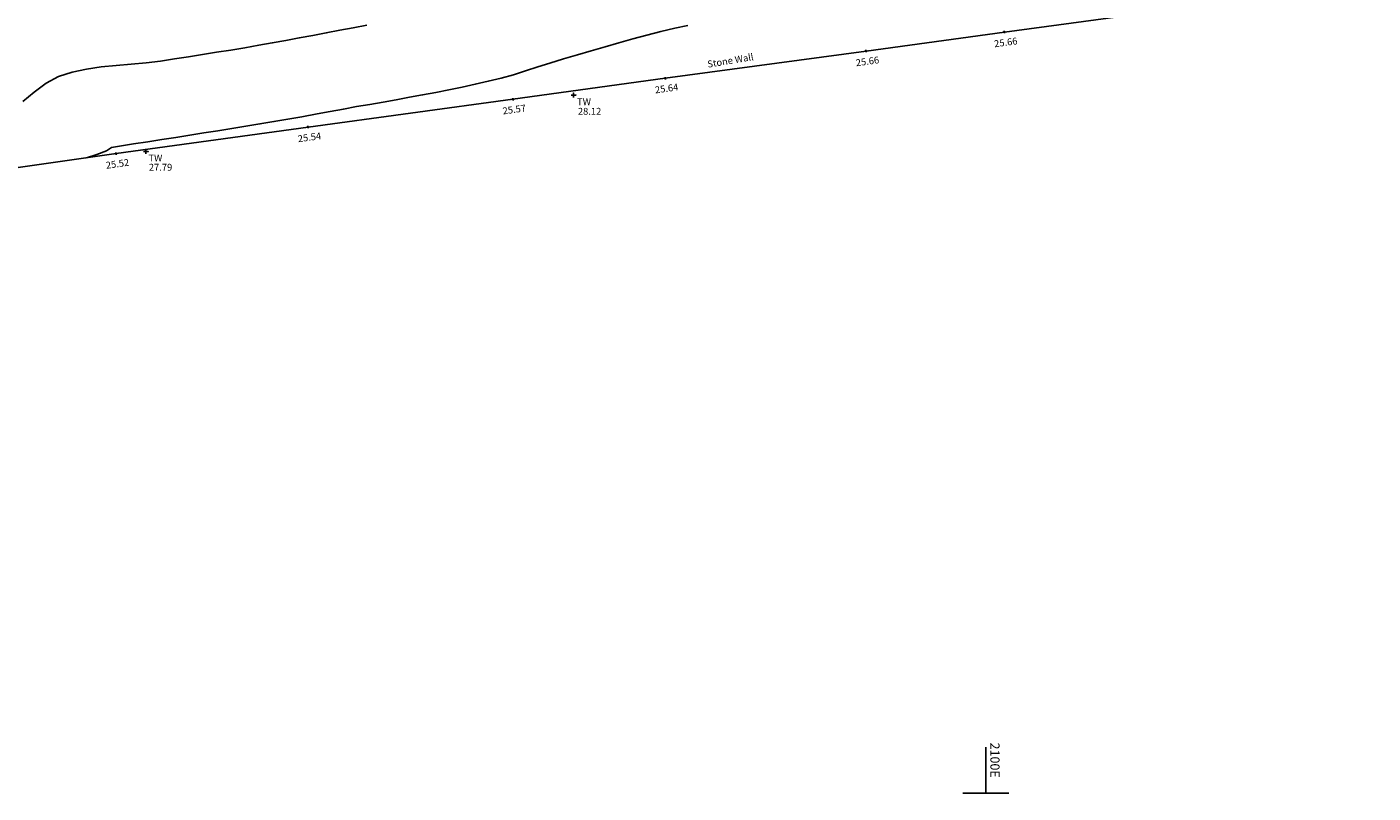
# Model space of a CAD drawing. Extents: x 1997 to 2500, y 4600 to 5100.
# Drawn here: x 2058 to 2117, y 4600 to 4633 of the extents above; entities that cross this region are included whole.
import ezdxf
from ezdxf.enums import TextEntityAlignment as Align

# ---------------------------------------------------------------- set-up
doc = ezdxf.new("R2010")
doc.units = 0
doc.header["$LTSCALE"] = 0.004
doc.header["$MEASUREMENT"] = 0
doc.layers.get('0').update_dxf_attribs({"linetype": 'CONTINUOUS'})
for name, color, linetype in [('CONTOUR', 9, 'CONTINUOUS'), ('GRID', 8, 'CONTINUOUS'), ('LEVEL_SPHT', 4, 'CONTINUOUS'), ('LEVEL_TEXT', 4, 'CONTINUOUS'), ('TEXT', 4, 'CONTINUOUS'), ('TOP_WALL_LEVEL', 4, 'CONTINUOUS'), ('WALL', 5, 'CONTINUOUS')]:
    doc.layers.add(name, color=color, linetype=linetype)
doc.styles.add('ARIAL', font='ARIAL.TTF', dxfattribs={"height": 0.3})
doc.styles.add('DFLT', font='ARIAL.TTF', dxfattribs={"height": 0.3})
doc.styles.add('MTP', font='ARIAL.TTF')

# ---------------------------------------------------------------- blocks, each defined once
blk = doc.blocks.new('PTW')
at = {"layer": 'TOP_WALL_LEVEL'}
blk.add_lwpolyline([(-0.1, 0), (0.1, 0), (0, 0), (0, 0.1), (0, -0.1)], dxfattribs=at)
blk = doc.blocks.new('P_Z')
for p, q in [((-0.5, 0), (0.5, 0)), ((0, -0.5), (0, 0.5))]:
    blk.add_line(p, q)

msp = doc.modelspace()

# ---------------------------------------------------------------- linework, layer by layer
at = {"layer": 'CONTOUR', "flags": 128}
for points in [[(2058.005, 4630.152), (2058.503, 4630.567), (2059.017, 4630.946), (2059.565, 4631.236), (2060.162, 4631.433), (2060.786, 4631.569), (2061.429, 4631.66), (2062.082, 4631.724), (2062.736, 4631.776), (2063.381, 4631.834), (2064.011, 4631.915), (2064.623, 4632.01), (2065.235, 4632.106), (2065.847, 4632.202), (2066.458, 4632.299), (2067.07, 4632.398), (2067.681, 4632.5), (2068.292, 4632.604), (2068.881, 4632.708), (2069.47, 4632.815), (2070.059, 4632.923), (2070.648, 4633.034), (2071.236, 4633.145), (2071.825, 4633.258), (2072.413, 4633.371), (2073.001, 4633.484)], [(2060.784, 4627.698), (2061.227, 4627.838), (2061.658, 4628.006), (2061.867, 4628.153), (2062.227, 4628.208), (2062.839, 4628.304), (2063.45, 4628.399), (2064.062, 4628.495), (2064.674, 4628.59), (2065.285, 4628.686), (2065.897, 4628.783), (2066.509, 4628.88), (2067.12, 4628.978), (2067.731, 4629.077), (2068.342, 4629.177), (2068.953, 4629.279), (2069.563, 4629.383), (2070.173, 4629.488), (2070.84, 4629.613), (2071.413, 4629.72), (2071.988, 4629.825), (2072.563, 4629.928), (2073.139, 4630.029), (2073.715, 4630.13), (2074.291, 4630.232), (2074.867, 4630.335), (2075.442, 4630.441), (2076.017, 4630.55), (2076.59, 4630.663), (2077.163, 4630.781), (2077.733, 4630.904), (2078.302, 4631.035), (2078.869, 4631.173), (2079.403, 4631.322), (2079.932, 4631.49), (2080.459, 4631.663), (2080.988, 4631.828), (2081.59, 4632.006), (2082.192, 4632.185), (2082.795, 4632.364), (2083.398, 4632.541), (2084.002, 4632.715), (2084.608, 4632.883), (2085.215, 4633.045), (2085.823, 4633.199), (2086.434, 4633.343), (2087.001, 4633.465)]]:
    msp.add_lwpolyline(points, dxfattribs=at)
at = {"layer": 'GRID'}
for p, q in [((2100, 4600), (2100, 4602)), ((2099, 4600), (2101, 4600))]:
    msp.add_line(p, q, dxfattribs=at)
at = {"layer": 'WALL', "flags": 128}
msp.add_lwpolyline([(2035.674, 4624.073), (2035.472, 4626.14), (2036.623, 4626.263), (2036.674, 4625.75), (2036.059, 4625.658), (2036.213, 4624.2), (2037.109, 4624.347), (2045.448, 4625.526), (2054.12, 4626.747), (2062.07, 4627.882), (2070.444, 4629.039), (2079.376, 4630.25), (2086.019, 4631.167), (2094.777, 4632.351), (2100.81, 4633.178), (2107.171, 4634.033), (2113.193, 4634.86), (2131.973, 4637.479), (2141.32, 4638.934), (2149.559, 4640.073), (2157.695, 4641.132), (2166.3, 4642.318), (2167.763, 4642.503), (2174.522, 4643.407)], dxfattribs=at)

# ---------------------------------------------------------------- block references
at = {"layer": 'LEVEL_SPHT', "xscale": 0.1, "yscale": 0.1, "zscale": 0.1}
for p, rotation in [((2100.81, 4633.178), 7.730410000000002), ((2094.777, 4632.351), 7.752300000000001), ((2086.019, 4631.167), 7.779310000000001), ((2079.376, 4630.25), 7.790260000000001), ((2070.444, 4629.039), 7.793789999999999), ((2062.07, 4627.882), 7.99578)]:
    msp.add_blockref('P_Z', p, dxfattribs=dict(at, rotation=rotation))
msp.add_blockref('P_Z', (2082.025, 4630.429), dxfattribs=at)
at = {"layer": 'TOP_WALL_LEVEL'}
for p in [(2082.025, 4630.429), (2063.372, 4627.971)]:
    msp.add_blockref('PTW', p, dxfattribs=at)

# ---------------------------------------------------------------- texts
at = {"layer": 'GRID', "style": 'MTP'}
msp.add_text('2100E', height=0.4, rotation=270, dxfattribs=at).set_placement((2100.2, 4602.2))
at = {"layer": 'LEVEL_TEXT', "style": 'ARIAL'}
for s, rotation, p in [('25.66', 7.73041, (2100.891, 4632.583)), ('25.66', 7.7523, (2094.858, 4631.756)), ('25.64', 7.77931, (2086.1, 4630.573)), ('25.57', 7.79026, (2079.457, 4629.656)), ('25.54', 7.79379, (2070.525, 4628.445)), ('25.52', 7.99578, (2062.153, 4627.288))]:
    msp.add_text(s, height=0.3, rotation=rotation, dxfattribs=at).set_placement(p, align=Align.CENTER)
for s, p in [('28.12', (2082.21, 4629.575)), ('27.79', (2063.5, 4627.136))]:
    msp.add_text(s, height=0.3, dxfattribs=at).set_placement(p)
at = {"layer": 'TEXT', "style": 'ARIAL'}
msp.add_text('Stone Wall', height=0.3, rotation=9.42259, dxfattribs=at).set_placement((2087.882, 4631.626))
at = {"layer": 'TEXT', "style": 'DFLT'}
for p in [(2082.479, 4629.992), (2063.787, 4627.539)]:
    msp.add_text('TW', height=0.3, dxfattribs=at).set_placement(p, align=Align.CENTER)

doc.saveas('drawing.dxf')
